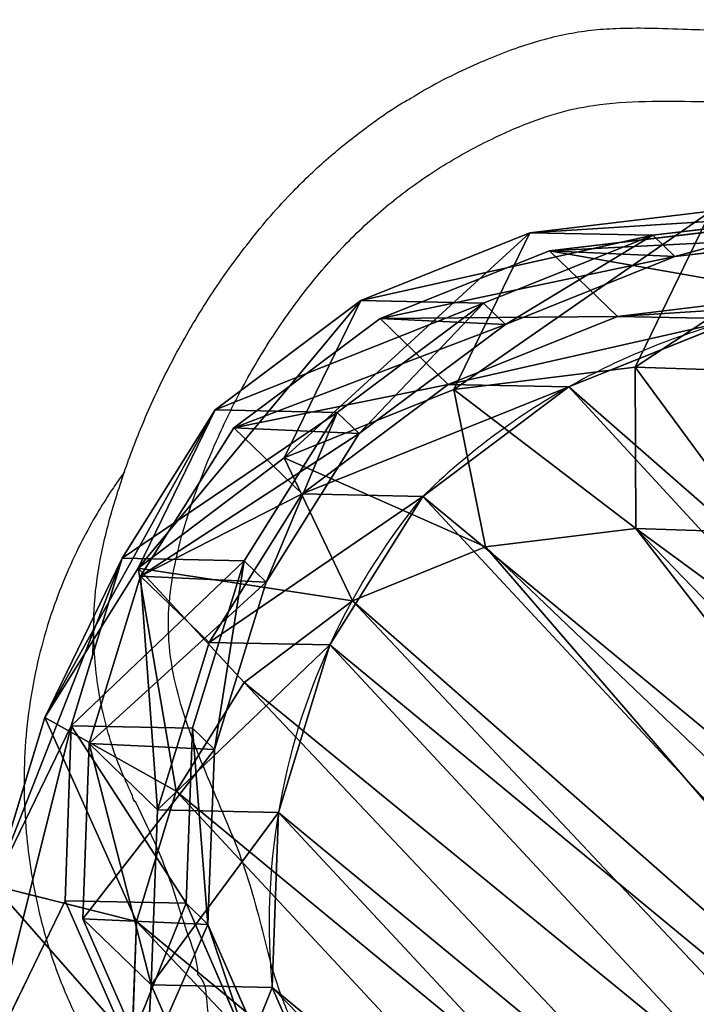
# Model space of a CAD drawing. Units: centimetres. Extents: x -294 to 296, y -296 to 294.
# Drawn here: x 75 to 84, y 15 to 28 of the extents above; entities that cross this region are included whole.
import ezdxf

# ---------------------------------------------------------------- set-up
doc = ezdxf.new("R2010")
doc.units = ezdxf.units.CM
doc.header["$LTSCALE"] = 2.54
doc.layers.get('0').update_dxf_attribs({"true_color": 0xff5454})
doc.layers.add('VP-EQ', color=7, linetype='Continuous', true_color=0x8a3492)

# ---------------------------------------------------------------- blocks, each defined once
blk = doc.blocks.new('R__nica_10')
at = {"color": 0}
for p, q in [((7.63, 20.269, 175.254), (9.926, 20.758, 175.386)), ((7.63, 20.269, 175.254), (9.926, 20.758, 175.386)), ((9.926, 20.758, 175.386), (7.682, 20.024, 203)), ((9.926, 20.758, 175.386), (7.682, 20.024, 203)), ((11.04, 19.556, 145.224), (9.926, 20.758, 175.386)), ((9.926, 20.758, 175.386), (12.338, 20.372, 175.531)), ((9.926, 20.758, 175.386), (12.338, 20.372, 175.531)), ((11.04, 19.556, 145.224), (9.926, 20.758, 175.386)), ((7.628, 19.925, 85.524), (9.927, 20.409, 85.481)), ((7.628, 19.925, 85.524), (9.927, 20.409, 85.481)), ((9.927, 20.409, 85.481), (12.343, 20.018, 85.437)), ((9.927, 20.409, 85.481), (11.04, 19.147, 115.607)), ((9.927, 20.409, 85.481), (11.04, 19.147, 115.607)), ((9.927, 19.136, 55.097), (9.927, 20.409, 85.481)), ((9.927, 20.409, 85.481), (12.343, 20.018, 85.437)), ((9.927, 19.136, 55.097), (9.927, 20.409, 85.481)), ((12.338, 20.372, 175.531), (10.107, 19.643, 203)), ((12.338, 20.372, 175.531), (10.107, 19.643, 203)), ((13.456, 19.167, 145.279), (12.338, 20.372, 175.531)), ((13.456, 19.167, 145.279), (12.338, 20.372, 175.531)), ((12.338, 20.372, 175.531), (14.569, 19.374, 175.67)), ((12.338, 20.372, 175.531), (14.569, 19.374, 175.67)), ((7.63, 20.269, 175.254), (5.376, 19.532, 203)), ((7.63, 20.269, 175.254), (5.376, 19.532, 203)), ((5.539, 19.201, 175.138), (7.63, 20.269, 175.254)), ((5.539, 19.201, 175.138), (7.63, 20.269, 175.254)), ((8.741, 19.071, 145.194), (7.63, 20.269, 175.254)), ((8.741, 19.071, 145.194), (7.63, 20.269, 175.254)), ((5.376, 19.532, 203), (7.682, 20.024, 203)), ((5.376, 19.532, 203), (7.682, 20.024, 203)), ((7.682, 20.024, 203), (7.571, 17.937, 205)), ((7.682, 20.024, 203), (7.571, 17.937, 205)), ((7.682, 20.024, 203), (10.107, 19.643, 203)), ((7.682, 20.024, 203), (10.107, 19.643, 203)), ((12.343, 20.018, 85.437), (13.456, 18.756, 115.557)), ((12.343, 20.018, 85.437), (14.577, 19.014, 85.395)), ((12.343, 20.018, 85.437), (13.456, 18.756, 115.557)), ((12.343, 18.749, 55.158), (12.343, 20.018, 85.437)), ((12.343, 18.749, 55.158), (12.343, 20.018, 85.437)), ((12.343, 20.018, 85.437), (14.577, 19.014, 85.395)), ((5.534, 18.861, 85.562), (7.628, 19.925, 85.524)), ((5.534, 18.861, 85.562), (7.628, 19.925, 85.524)), ((7.628, 19.925, 85.524), (8.741, 18.662, 115.643)), ((7.628, 19.925, 85.524), (8.741, 18.662, 115.643)), ((7.628, 18.649, 55.075), (7.628, 19.925, 85.524)), ((7.628, 18.649, 55.075), (7.628, 19.925, 85.524)), ((8.741, 19.071, 145.194), (11.04, 19.556, 145.224)), ((8.741, 19.071, 145.194), (11.04, 19.556, 145.224)), ((10.107, 19.643, 203), (9.366, 17.654, 205)), ((10.107, 19.643, 203), (9.366, 17.654, 205)), ((10.107, 19.643, 203), (12.348, 18.648, 203)), ((10.107, 19.643, 203), (12.348, 18.648, 203)), ((11.04, 19.147, 115.607), (11.04, 19.556, 145.224)), ((11.04, 19.147, 115.607), (11.04, 19.556, 145.224)), ((11.04, 19.556, 145.224), (13.456, 19.167, 145.279)), ((11.04, 19.556, 145.224), (13.456, 19.167, 145.279)), ((3.275, 18.461, 203), (5.376, 19.532, 203)), ((3.275, 18.461, 203), (5.376, 19.532, 203)), ((5.376, 19.532, 203), (5.888, 17.578, 205)), ((5.376, 19.532, 203), (5.888, 17.578, 205)), ((14.569, 19.374, 175.67), (12.348, 18.648, 203)), ((14.569, 19.374, 175.67), (12.348, 18.648, 203)), ((15.689, 18.166, 145.347), (14.569, 19.374, 175.67)), ((14.569, 19.374, 175.67), (16.464, 17.83, 175.792)), ((15.689, 18.166, 145.347), (14.569, 19.374, 175.67)), ((14.569, 19.374, 175.67), (16.464, 17.83, 175.792)), ((5.539, 19.201, 175.138), (3.275, 18.461, 203)), ((5.539, 19.201, 175.138), (3.275, 18.461, 203)), ((3.794, 17.628, 175.045), (5.539, 19.201, 175.138)), ((3.794, 17.628, 175.045), (5.539, 19.201, 175.138)), ((6.645, 18.008, 145.184), (5.539, 19.201, 175.138)), ((6.645, 18.008, 145.184), (5.539, 19.201, 175.138)), ((13.456, 18.756, 115.557), (13.456, 19.167, 145.279)), ((13.456, 19.167, 145.279), (15.689, 18.166, 145.347)), ((13.456, 18.756, 115.557), (13.456, 19.167, 145.279)), ((13.456, 19.167, 145.279), (15.689, 18.166, 145.347)), ((6.645, 18.008, 145.184), (8.741, 19.071, 145.194)), ((6.645, 18.008, 145.184), (8.741, 19.071, 145.194)), ((7.628, 18.649, 55.075), (9.927, 19.136, 55.097)), ((7.628, 18.649, 55.075), (9.927, 19.136, 55.097)), ((8.741, 18.662, 115.643), (11.04, 19.147, 115.607)), ((8.741, 18.662, 115.643), (11.04, 19.147, 115.607)), ((8.741, 18.662, 115.643), (8.741, 19.071, 145.194)), ((8.741, 18.662, 115.643), (8.741, 19.071, 145.194)), ((11.028, 17.948, 25.286), (9.927, 19.136, 55.097)), ((11.028, 17.948, 25.286), (9.927, 19.136, 55.097)), ((9.927, 19.136, 55.097), (12.343, 18.749, 55.158)), ((9.927, 19.136, 55.097), (12.343, 18.749, 55.158)), ((11.04, 19.147, 115.607), (13.456, 18.756, 115.557)), ((11.04, 19.147, 115.607), (13.456, 18.756, 115.557)), ((14.577, 19.014, 85.395), (15.689, 17.753, 115.502)), ((14.577, 19.014, 85.395), (16.475, 17.467, 85.36)), ((14.577, 19.014, 85.395), (15.689, 17.753, 115.502)), ((14.577, 17.751, 55.24), (14.577, 19.014, 85.395)), ((14.577, 19.014, 85.395), (16.475, 17.467, 85.36)), ((14.577, 17.751, 55.24), (14.577, 19.014, 85.395)), ((3.786, 17.291, 85.595), (5.534, 18.861, 85.562)), ((3.786, 17.291, 85.595), (5.534, 18.861, 85.562)), ((5.534, 18.861, 85.562), (6.645, 17.6, 115.667)), ((5.534, 18.861, 85.562), (6.645, 17.6, 115.667)), ((5.534, 17.584, 55.08), (5.534, 18.861, 85.562)), ((5.534, 17.584, 55.08), (5.534, 18.861, 85.562)), ((13.456, 18.756, 115.557), (15.689, 17.753, 115.502)), ((13.456, 18.756, 115.557), (15.689, 17.753, 115.502)), ((5.534, 17.584, 55.08), (7.628, 18.649, 55.075)), ((5.534, 17.584, 55.08), (7.628, 18.649, 55.075)), ((6.645, 17.6, 115.667), (8.741, 18.662, 115.643)), ((6.645, 17.6, 115.667), (8.741, 18.662, 115.643)), ((8.73, 17.461, 25.253), (7.628, 18.649, 55.075)), ((8.73, 17.461, 25.253), (7.628, 18.649, 55.075)), ((12.348, 18.648, 203), (11.125, 16.874, 205)), ((12.348, 18.648, 203), (11.125, 16.874, 205)), ((13.445, 17.561, 25.338), (12.343, 18.749, 55.158)), ((12.343, 18.749, 55.158), (14.577, 17.751, 55.24)), ((13.445, 17.561, 25.338), (12.343, 18.749, 55.158)), ((12.343, 18.749, 55.158), (14.577, 17.751, 55.24)), ((12.348, 18.648, 203), (14.254, 17.108, 203)), ((12.348, 18.648, 203), (14.254, 17.108, 203)), ((3.275, 18.461, 203), (4.259, 16.747, 205)), ((3.275, 18.461, 203), (4.259, 16.747, 205)), ((15.689, 17.753, 115.502), (15.689, 18.166, 145.347)), ((15.689, 17.753, 115.502), (15.689, 18.166, 145.347)), ((15.689, 18.166, 145.347), (17.586, 16.621, 145.423)), ((15.689, 18.166, 145.347), (17.586, 16.621, 145.423)), ((4.897, 16.439, 145.194), (6.645, 18.008, 145.184)), ((4.897, 16.439, 145.194), (6.645, 18.008, 145.184)), ((6.645, 17.6, 115.667), (6.645, 18.008, 145.184)), ((6.645, 17.6, 115.667), (6.645, 18.008, 145.184)), ((5.888, 17.578, 205), (7.571, 17.937, 205)), ((5.888, 17.578, 205), (7.571, 17.937, 205)), ((7.571, 17.937, 205), (9.366, 17.654, 205)), ((7.571, 17.937, 205), (9.366, 17.654, 205)), ((8.73, 17.461, 25.253), (11.028, 17.948, 25.286)), ((8.73, 17.461, 25.253), (11.028, 17.948, 25.286)), ((11.028, 17.948), (11.028, 17.948, 25.286)), ((11.028, 17.948, 25.286), (13.445, 17.561, 25.338)), ((11.028, 17.948), (11.028, 17.948, 25.286)), ((11.028, 17.948, 25.286), (13.445, 17.561, 25.338)), ((16.464, 17.83, 175.792), (14.254, 17.108, 203)), ((16.464, 17.83, 175.792), (14.254, 17.108, 203)), ((15.679, 16.562, 25.399), (14.577, 17.751, 55.24)), ((15.679, 16.562, 25.399), (14.577, 17.751, 55.24)), ((14.577, 17.751, 55.24), (16.475, 16.209, 55.338)), ((14.577, 17.751, 55.24), (16.475, 16.209, 55.338)), ((15.689, 17.753, 115.502), (17.586, 16.206, 115.445)), ((15.689, 17.753, 115.502), (17.586, 16.206, 115.445)), ((3.794, 17.628, 175.045), (1.523, 16.886, 203)), ((3.794, 17.628, 175.045), (1.523, 16.886, 203)), ((2.988, 15.657, 175.011), (3.794, 17.628, 175.045)), ((2.988, 15.657, 175.011), (3.794, 17.628, 175.045)), ((3.786, 16.014, 55.112), (5.534, 17.584, 55.08)), ((3.786, 16.014, 55.112), (5.534, 17.584, 55.08)), ((4.897, 16.439, 145.194), (3.794, 17.628, 175.045)), ((4.897, 16.439, 145.194), (3.794, 17.628, 175.045)), ((4.259, 16.747, 205), (5.888, 17.578, 205)), ((4.259, 16.747, 205), (5.888, 17.578, 205)), ((4.897, 16.031, 115.677), (6.645, 17.6, 115.667)), ((4.897, 16.031, 115.677), (6.645, 17.6, 115.667)), ((6.636, 16.395, 25.235), (5.534, 17.584, 55.08)), ((6.636, 16.395, 25.235), (5.534, 17.584, 55.08)), ((9.366, 17.654, 205), (11.125, 16.874, 205)), ((9.366, 17.654, 205), (11.125, 16.874, 205)), ((6.636, 16.395, 25.235), (8.73, 17.461, 25.253)), ((6.636, 16.395, 25.235), (8.73, 17.461, 25.253)), ((8.73, 17.461), (8.73, 17.461, 25.253)), ((8.73, 17.461), (8.73, 17.461, 25.253)), ((13.445, 17.561), (13.445, 17.561, 25.338)), ((13.445, 17.561, 25.338), (15.679, 16.562, 25.399)), ((13.445, 17.561), (13.445, 17.561, 25.338)), ((13.445, 17.561, 25.338), (15.679, 16.562, 25.399)), ((2.977, 15.321, 85.609), (3.786, 17.291, 85.595)), ((2.977, 15.321, 85.609), (3.786, 17.291, 85.595)), ((3.786, 17.291, 85.595), (4.897, 16.031, 115.677)), ((3.786, 17.291, 85.595), (4.897, 16.031, 115.677)), ((3.786, 16.014, 55.112), (3.786, 17.291, 85.595)), ((3.786, 16.014, 55.112), (3.786, 17.291, 85.595)), ((14.254, 17.108, 203), (12.704, 15.598, 205)), ((14.254, 17.108, 203), (12.704, 15.598, 205)), ((14.254, 17.108, 203), (15.625, 15.591, 203)), ((14.254, 17.108, 203), (15.625, 15.591, 203)), ((11.125, 16.874, 205), (12.704, 15.598, 205)), ((11.125, 16.874, 205), (12.704, 15.598, 205)), ((3.044, 15.655, 205), (4.259, 16.747, 205)), ((3.044, 15.655, 205), (4.259, 16.747, 205)), ((4.087, 14.47, 145.232), (4.897, 16.439, 145.194)), ((4.087, 14.47, 145.232), (4.897, 16.439, 145.194)), ((4.889, 14.824, 25.234), (6.636, 16.395, 25.235)), ((4.889, 14.824, 25.234), (6.636, 16.395, 25.235)), ((4.897, 16.031, 115.677), (4.897, 16.439, 145.194)), ((4.897, 16.031, 115.677), (4.897, 16.439, 145.194)), ((6.636, 16.395), (6.636, 16.395, 25.235)), ((6.636, 16.395), (6.636, 16.395, 25.235)), ((2.977, 14.046, 55.177), (3.786, 16.014, 55.112)), ((2.977, 14.046, 55.177), (3.786, 16.014, 55.112)), ((4.889, 14.824, 25.234), (3.786, 16.014, 55.112)), ((4.889, 14.824, 25.234), (3.786, 16.014, 55.112)), ((4.087, 14.061, 115.664), (4.897, 16.031, 115.677)), ((4.087, 14.061, 115.664), (4.897, 16.031, 115.677)), ((12.704, 15.598, 205), (13.795, 14.392, 205)), ((12.704, 15.598, 205), (13.795, 14.392, 205)), ((4.082, 12.854, 25.259), (4.889, 14.824, 25.234)), ((4.082, 12.854, 25.259), (4.889, 14.824, 25.234)), ((4.889, 14.824), (4.889, 14.824, 25.234)), ((4.889, 14.824), (4.889, 14.824, 25.234))]:
    blk.add_line(p, q, dxfattribs=at)
for centre, radius, start, end in [((11.73, 8.976), 9, 94.4749, 109.4749), ((11.73, 8.976), 9, 94.4749, 109.4749), ((10.767, 8.577), 9.375, 73.4039, 88.4039), ((10.767, 8.577), 9.375, 73.4039, 88.4039), ((11.73, 8.976), 9, 109.4749, 124.4749), ((11.73, 8.976), 9, 109.4749, 124.4749), ((10.767, 8.577), 9.375, 58.4039, 73.4039), ((10.767, 8.577), 9.375, 58.4039, 73.4039), ((11.73, 8.976), 9, 124.4749, 139.4749), ((11.73, 8.976), 9, 124.4749, 139.4749)]:
    blk.add_arc(centre, radius, start, end, dxfattribs=at)
mesh = blk.add_polyface(dxfattribs=at)
corners = [(5.376, 19.532, 203), (9.926, 20.758, 175.386), (7.63, 20.269, 175.254), (7.682, 20.024, 203)]
mesh.append_faces([[corners[k] for k in face] for face in [(0, 1, 2), (1, 0, 3)]], dxfattribs={"vtx0": -1, "color": 0})
mesh = blk.add_polyface(dxfattribs=at)
corners = [(7.63, 20.269, 175.254), (11.04, 19.556, 145.224), (8.741, 19.071, 145.194), (9.926, 20.758, 175.386)]
mesh.append_faces([[corners[k] for k in face] for face in [(0, 1, 2), (1, 0, 3)]], dxfattribs={"vtx0": -1, "color": 0})
mesh = blk.add_polyface(dxfattribs=at)
corners = [(7.682, 20.024, 203), (12.338, 20.372, 175.531), (9.926, 20.758, 175.386), (10.107, 19.643, 203)]
mesh.append_faces([[corners[k] for k in face] for face in [(0, 1, 2), (1, 0, 3)]], dxfattribs={"vtx0": -1, "color": 0})
mesh = blk.add_polyface(dxfattribs=at)
corners = [(9.926, 20.758, 175.386), (13.456, 19.167, 145.279), (11.04, 19.556, 145.224), (12.338, 20.372, 175.531)]
mesh.append_faces([[corners[k] for k in face] for face in [(0, 1, 2), (1, 0, 3)]], dxfattribs={"vtx0": -1, "color": 0})
mesh = blk.add_polyface(dxfattribs=at)
corners = [(7.628, 19.925, 85.524), (11.04, 19.147, 115.607), (9.927, 20.409, 85.481), (8.741, 18.662, 115.643)]
mesh.append_faces([[corners[k] for k in face] for face in [(0, 1, 2), (1, 0, 3)]], dxfattribs={"vtx0": -1, "color": 0})
mesh = blk.add_polyface(dxfattribs=at)
corners = [(7.628, 19.925, 85.524), (9.927, 19.136, 55.097), (7.628, 18.649, 55.075), (9.927, 20.409, 85.481)]
mesh.append_faces([[corners[k] for k in face] for face in [(0, 1, 2), (1, 0, 3)]], dxfattribs={"vtx0": -1, "color": 0})
mesh = blk.add_polyface(dxfattribs=at)
corners = [(9.927, 20.409, 85.481), (13.456, 18.756, 115.557), (12.343, 20.018, 85.437), (11.04, 19.147, 115.607)]
mesh.append_faces([[corners[k] for k in face] for face in [(0, 1, 2), (1, 0, 3)]], dxfattribs={"vtx0": -1, "color": 0})
mesh = blk.add_polyface(dxfattribs=at)
corners = [(9.927, 20.409, 85.481), (12.343, 18.749, 55.158), (9.927, 19.136, 55.097), (12.343, 20.018, 85.437)]
mesh.append_faces([[corners[k] for k in face] for face in [(0, 1, 2), (1, 0, 3)]], dxfattribs={"vtx0": -1, "color": 0})
mesh = blk.add_polyface(dxfattribs=at)
corners = [(10.107, 19.643, 203), (14.569, 19.374, 175.67), (12.338, 20.372, 175.531), (12.348, 18.648, 203)]
mesh.append_faces([[corners[k] for k in face] for face in [(0, 1, 2), (1, 0, 3)]], dxfattribs={"vtx0": -1, "color": 0})
mesh = blk.add_polyface(dxfattribs=at)
corners = [(12.338, 20.372, 175.531), (15.689, 18.166, 145.347), (13.456, 19.167, 145.279), (14.569, 19.374, 175.67)]
mesh.append_faces([[corners[k] for k in face] for face in [(0, 1, 2), (1, 0, 3)]], dxfattribs={"vtx0": -1, "color": 0})
mesh = blk.add_polyface(dxfattribs=at)
corners = [(3.275, 18.461, 203), (7.63, 20.269, 175.254), (5.539, 19.201, 175.138), (5.376, 19.532, 203)]
mesh.append_faces([[corners[k] for k in face] for face in [(0, 1, 2), (1, 0, 3)]], dxfattribs={"vtx0": -1, "color": 0})
mesh = blk.add_polyface(dxfattribs=at)
corners = [(5.539, 19.201, 175.138), (8.741, 19.071, 145.194), (6.645, 18.008, 145.184), (7.63, 20.269, 175.254)]
mesh.append_faces([[corners[k] for k in face] for face in [(0, 1, 2), (1, 0, 3)]], dxfattribs={"vtx0": -1, "color": 0})
mesh = blk.add_polyface(dxfattribs=at)
corners = [(5.888, 17.578, 205), (7.682, 20.024, 203), (5.376, 19.532, 203), (7.571, 17.937, 205)]
mesh.append_faces([[corners[k] for k in face] for face in [(0, 1, 2), (1, 0, 3)]], dxfattribs={"vtx0": -1, "color": 0})
mesh = blk.add_polyface(dxfattribs=at)
corners = [(9.366, 17.654, 205), (7.682, 20.024, 203), (7.571, 17.937, 205), (10.107, 19.643, 203)]
mesh.append_faces([[corners[k] for k in face] for face in [(0, 1, 2), (1, 0, 3)]], dxfattribs={"vtx0": -1, "color": 0})
mesh = blk.add_polyface(dxfattribs=at)
corners = [(12.343, 20.018, 85.437), (15.689, 17.753, 115.502), (14.577, 19.014, 85.395), (13.456, 18.756, 115.557)]
mesh.append_faces([[corners[k] for k in face] for face in [(0, 1, 2), (1, 0, 3)]], dxfattribs={"vtx0": -1, "color": 0})
mesh = blk.add_polyface(dxfattribs=at)
corners = [(12.343, 20.018, 85.437), (14.577, 17.751, 55.24), (12.343, 18.749, 55.158), (14.577, 19.014, 85.395)]
mesh.append_faces([[corners[k] for k in face] for face in [(0, 1, 2), (1, 0, 3)]], dxfattribs={"vtx0": -1, "color": 0})
mesh = blk.add_polyface(dxfattribs=at)
corners = [(5.534, 18.861, 85.562), (8.741, 18.662, 115.643), (7.628, 19.925, 85.524), (6.645, 17.6, 115.667)]
mesh.append_faces([[corners[k] for k in face] for face in [(0, 1, 2), (1, 0, 3)]], dxfattribs={"vtx0": -1, "color": 0})
mesh = blk.add_polyface(dxfattribs=at)
corners = [(5.534, 17.584, 55.08), (7.628, 19.925, 85.524), (7.628, 18.649, 55.075), (5.534, 18.861, 85.562)]
mesh.append_faces([[corners[k] for k in face] for face in [(0, 1, 2), (1, 0, 3)]], dxfattribs={"vtx0": -1, "color": 0})
mesh = blk.add_polyface(dxfattribs=at)
corners = [(8.741, 18.662, 115.643), (11.04, 19.556, 145.224), (11.04, 19.147, 115.607), (8.741, 19.071, 145.194)]
mesh.append_faces([[corners[k] for k in face] for face in [(0, 1, 2), (1, 0, 3)]], dxfattribs={"vtx0": -1, "color": 0})
mesh = blk.add_polyface(dxfattribs=at)
corners = [(11.125, 16.874, 205), (10.107, 19.643, 203), (9.366, 17.654, 205), (12.348, 18.648, 203)]
mesh.append_faces([[corners[k] for k in face] for face in [(0, 1, 2), (1, 0, 3)]], dxfattribs={"vtx0": -1, "color": 0})
mesh = blk.add_polyface(dxfattribs=at)
corners = [(11.04, 19.147, 115.607), (13.456, 19.167, 145.279), (13.456, 18.756, 115.557), (11.04, 19.556, 145.224)]
mesh.append_faces([[corners[k] for k in face] for face in [(0, 1, 2), (1, 0, 3)]], dxfattribs={"vtx0": -1, "color": 0})
mesh = blk.add_polyface(dxfattribs=at)
corners = [(4.259, 16.747, 205), (5.376, 19.532, 203), (3.275, 18.461, 203), (5.888, 17.578, 205)]
mesh.append_faces([[corners[k] for k in face] for face in [(0, 1, 2), (1, 0, 3)]], dxfattribs={"vtx0": -1, "color": 0})
mesh = blk.add_polyface(dxfattribs=at)
corners = [(12.348, 18.648, 203), (16.464, 17.83, 175.792), (14.569, 19.374, 175.67), (14.254, 17.108, 203)]
mesh.append_faces([[corners[k] for k in face] for face in [(0, 1, 2), (1, 0, 3)]], dxfattribs={"vtx0": -1, "color": 0})
mesh = blk.add_polyface(dxfattribs=at)
corners = [(14.569, 19.374, 175.67), (17.586, 16.621, 145.423), (15.689, 18.166, 145.347), (16.464, 17.83, 175.792)]
mesh.append_faces([[corners[k] for k in face] for face in [(0, 1, 2), (1, 0, 3)]], dxfattribs={"vtx0": -1, "color": 0})
mesh = blk.add_polyface(dxfattribs=at)
corners = [(1.523, 16.886, 203), (5.539, 19.201, 175.138), (3.794, 17.628, 175.045), (3.275, 18.461, 203)]
mesh.append_faces([[corners[k] for k in face] for face in [(0, 1, 2), (1, 0, 3)]], dxfattribs={"vtx0": -1, "color": 0})
mesh = blk.add_polyface(dxfattribs=at)
corners = [(4.897, 16.439, 145.194), (5.539, 19.201, 175.138), (6.645, 18.008, 145.184), (3.794, 17.628, 175.045)]
mesh.append_faces([[corners[k] for k in face] for face in [(0, 1, 2), (1, 0, 3)]], dxfattribs={"vtx0": -1, "color": 0})
mesh = blk.add_polyface(dxfattribs=at)
corners = [(13.456, 18.756, 115.557), (15.689, 18.166, 145.347), (15.689, 17.753, 115.502), (13.456, 19.167, 145.279)]
mesh.append_faces([[corners[k] for k in face] for face in [(0, 1, 2), (1, 0, 3)]], dxfattribs={"vtx0": -1, "color": 0})
mesh = blk.add_polyface(dxfattribs=at)
corners = [(6.645, 17.6, 115.667), (8.741, 19.071, 145.194), (8.741, 18.662, 115.643), (6.645, 18.008, 145.184)]
mesh.append_faces([[corners[k] for k in face] for face in [(0, 1, 2), (1, 0, 3)]], dxfattribs={"vtx0": -1, "color": 0})
mesh = blk.add_polyface(dxfattribs=at)
corners = [(7.628, 18.649, 55.075), (11.028, 17.948, 25.286), (8.73, 17.461, 25.253), (9.927, 19.136, 55.097)]
mesh.append_faces([[corners[k] for k in face] for face in [(0, 1, 2), (1, 0, 3)]], dxfattribs={"vtx0": -1, "color": 0})
mesh = blk.add_polyface(dxfattribs=at)
corners = [(9.927, 19.136, 55.097), (13.445, 17.561, 25.338), (11.028, 17.948, 25.286), (12.343, 18.749, 55.158)]
mesh.append_faces([[corners[k] for k in face] for face in [(0, 1, 2), (1, 0, 3)]], dxfattribs={"vtx0": -1, "color": 0})
mesh = blk.add_polyface(dxfattribs=at)
corners = [(14.577, 19.014, 85.395), (17.586, 16.206, 115.445), (16.475, 17.467, 85.36), (15.689, 17.753, 115.502)]
mesh.append_faces([[corners[k] for k in face] for face in [(0, 1, 2), (1, 0, 3)]], dxfattribs={"vtx0": -1, "color": 0})
mesh = blk.add_polyface(dxfattribs=at)
corners = [(14.577, 19.014, 85.395), (16.475, 16.209, 55.338), (14.577, 17.751, 55.24), (16.475, 17.467, 85.36)]
mesh.append_faces([[corners[k] for k in face] for face in [(0, 1, 2), (1, 0, 3)]], dxfattribs={"vtx0": -1, "color": 0})
mesh = blk.add_polyface(dxfattribs=at)
corners = [(3.786, 17.291, 85.595), (6.645, 17.6, 115.667), (5.534, 18.861, 85.562), (4.897, 16.031, 115.677)]
mesh.append_faces([[corners[k] for k in face] for face in [(0, 1, 2), (1, 0, 3)]], dxfattribs={"vtx0": -1, "color": 0})
mesh = blk.add_polyface(dxfattribs=at)
corners = [(3.786, 16.014, 55.112), (5.534, 18.861, 85.562), (5.534, 17.584, 55.08), (3.786, 17.291, 85.595)]
mesh.append_faces([[corners[k] for k in face] for face in [(0, 1, 2), (1, 0, 3)]], dxfattribs={"vtx0": -1, "color": 0})
mesh = blk.add_polyface(dxfattribs=at)
corners = [(5.534, 17.584, 55.08), (8.73, 17.461, 25.253), (6.636, 16.395, 25.235), (7.628, 18.649, 55.075)]
mesh.append_faces([[corners[k] for k in face] for face in [(0, 1, 2), (1, 0, 3)]], dxfattribs={"vtx0": -1, "color": 0})
mesh = blk.add_polyface(dxfattribs=at)
corners = [(12.704, 15.598, 205), (12.348, 18.648, 203), (11.125, 16.874, 205), (14.254, 17.108, 203)]
mesh.append_faces([[corners[k] for k in face] for face in [(0, 1, 2), (1, 0, 3)]], dxfattribs={"vtx0": -1, "color": 0})
mesh = blk.add_polyface(dxfattribs=at)
corners = [(12.343, 18.749, 55.158), (15.679, 16.562, 25.399), (13.445, 17.561, 25.338), (14.577, 17.751, 55.24)]
mesh.append_faces([[corners[k] for k in face] for face in [(0, 1, 2), (1, 0, 3)]], dxfattribs={"vtx0": -1, "color": 0})
mesh = blk.add_polyface(dxfattribs=at)
corners = [(3.044, 15.655, 205), (3.275, 18.461, 203), (1.523, 16.886, 203), (4.259, 16.747, 205)]
mesh.append_faces([[corners[k] for k in face] for face in [(0, 1, 2), (1, 0, 3)]], dxfattribs={"vtx0": -1, "color": 0})
mesh = blk.add_polyface(dxfattribs=at)
corners = [(15.689, 17.753, 115.502), (17.586, 16.621, 145.423), (17.586, 16.206, 115.445), (15.689, 18.166, 145.347)]
mesh.append_faces([[corners[k] for k in face] for face in [(0, 1, 2), (1, 0, 3)]], dxfattribs={"vtx0": -1, "color": 0})
mesh = blk.add_polyface(dxfattribs=at)
corners = [(4.897, 16.031, 115.677), (6.645, 18.008, 145.184), (6.645, 17.6, 115.667), (4.897, 16.439, 145.194)]
mesh.append_faces([[corners[k] for k in face] for face in [(0, 1, 2), (1, 0, 3)]], dxfattribs={"vtx0": -1, "color": 0})
mesh = blk.add_polyface(dxfattribs=at)
corners = [(2.211, 8.518, 205), (2.091, 12.393, 205), (2.023, 10.35, 205), (2.479, 14.279, 205), (2.822, 6.917, 205), (3.044, 15.655, 205), (3.764, 5.618, 205), (4.259, 16.747, 205), (5.205, 4.687, 205), (5.888, 17.578, 205), (6.944, 4.127, 205), (7.571, 17.937, 205), (8.723, 4.037, 205), (9.366, 17.654, 205), (9.99, 4.37, 205), (11.125, 16.874, 205), (11.194, 5.127, 205), (12.704, 15.598, 205), (12.389, 6.453, 205), (13.724, 8.111, 205), (13.795, 14.392, 205), (14.501, 9.866, 205), (14.485, 13.04, 205), (14.779, 11.658, 205)]
mesh.append_faces([[corners[k] for k in face] for face in [(0, 1, 2), (22, 21, 23)]], dxfattribs={"vtx0": -1, "color": 0})
mesh.append_faces([[corners[k] for k in face] for face in [(1, 0, 3), (3, 4, 5), (5, 6, 7), (7, 8, 9), (9, 10, 11), (11, 12, 13), (13, 14, 15), (15, 16, 17), (17, 19, 20), (20, 21, 22)]], dxfattribs={"vtx0": -1, "vtx1": -1, "color": 0})
mesh.append_faces([[corners[k] for k in face] for face in [(3, 0, 4), (5, 4, 6), (7, 6, 8), (9, 8, 10), (11, 10, 12), (13, 12, 14), (15, 14, 16), (17, 16, 18), (17, 18, 19), (20, 19, 21)]], dxfattribs={"vtx0": -1, "vtx2": -1, "color": 0})
mesh = blk.add_polyface(dxfattribs=at)
corners = [(3.624, 10.62), (3.774, 6.045), (3.546, 8.273), (4.082, 12.854), (4.571, 3.951), (4.889, 14.824), (5.882, 2.135), (6.636, 16.395), (7.852, 0.854), (8.73, 17.461), (10.086, 0.127), (11.028, 17.948), (12.432, 0.003), (13.445, 17.561), (14.294, 0.491), (15.679, 16.562), (15.99, 1.556), (17.578, 15.019), (17.405, 3.128), (18.936, 5.03), (18.945, 13.499), (19.922, 7.265), (19.872, 11.677), (20.296, 9.678)]
mesh.append_faces([[corners[k] for k in face] for face in [(0, 1, 2), (21, 22, 23)]], dxfattribs={"vtx0": -1, "color": 0})
mesh.append_faces([[corners[k] for k in face] for face in [(1, 3, 4), (4, 5, 6), (6, 7, 8), (8, 9, 10), (10, 11, 12), (12, 13, 14), (14, 15, 16), (16, 17, 18), (18, 17, 19), (19, 20, 21)]], dxfattribs={"vtx0": -1, "vtx1": -1, "color": 0})
mesh.append_faces([[corners[k] for k in face] for face in [(1, 0, 3), (4, 3, 5), (6, 5, 7), (8, 7, 9), (10, 9, 11), (12, 11, 13), (14, 13, 15), (16, 15, 17), (19, 17, 20), (21, 20, 22)]], dxfattribs={"vtx0": -1, "vtx2": -1, "color": 0})
mesh = blk.add_polyface(dxfattribs=at)
corners = [(8.73, 17.461, 25.253), (11.028, 17.948), (8.73, 17.461), (11.028, 17.948, 25.286)]
mesh.append_faces([[corners[k] for k in face] for face in [(0, 1, 2), (1, 0, 3)]], dxfattribs={"vtx0": -1, "color": 0})
mesh = blk.add_polyface(dxfattribs=at)
corners = [(11.028, 17.948, 25.286), (13.445, 17.561), (11.028, 17.948), (13.445, 17.561, 25.338)]
mesh.append_faces([[corners[k] for k in face] for face in [(0, 1, 2), (1, 0, 3)]], dxfattribs={"vtx0": -1, "color": 0})
mesh = blk.add_polyface(dxfattribs=at)
corners = [(17.829, 16.311, 175.883), (14.254, 17.108, 203), (15.625, 15.591, 203), (16.464, 17.83, 175.792)]
mesh.append_faces([[corners[k] for k in face] for face in [(0, 1, 2), (1, 0, 3)]], dxfattribs={"vtx0": -1, "color": 0})
mesh = blk.add_polyface(dxfattribs=at)
corners = [(14.577, 17.751, 55.24), (17.578, 15.019, 25.465), (15.679, 16.562, 25.399), (16.475, 16.209, 55.338)]
mesh.append_faces([[corners[k] for k in face] for face in [(0, 1, 2), (1, 0, 3)]], dxfattribs={"vtx0": -1, "color": 0})
mesh = blk.add_polyface(dxfattribs=at)
corners = [(1.523, 16.886, 203), (2.988, 15.657, 175.011), (0.714, 14.913, 203), (3.794, 17.628, 175.045)]
mesh.append_faces([[corners[k] for k in face] for face in [(0, 1, 2), (1, 0, 3)]], dxfattribs={"vtx0": -1, "color": 0})
mesh = blk.add_polyface(dxfattribs=at)
corners = [(2.988, 15.657, 175.011), (4.897, 16.439, 145.194), (4.087, 14.47, 145.232), (3.794, 17.628, 175.045)]
mesh.append_faces([[corners[k] for k in face] for face in [(0, 1, 2), (1, 0, 3)]], dxfattribs={"vtx0": -1, "color": 0})
mesh = blk.add_polyface(dxfattribs=at)
corners = [(3.786, 16.014, 55.112), (6.636, 16.395, 25.235), (4.889, 14.824, 25.234), (5.534, 17.584, 55.08)]
mesh.append_faces([[corners[k] for k in face] for face in [(0, 1, 2), (1, 0, 3)]], dxfattribs={"vtx0": -1, "color": 0})
mesh = blk.add_polyface(dxfattribs=at)
corners = [(6.636, 16.395, 25.235), (8.73, 17.461), (6.636, 16.395), (8.73, 17.461, 25.253)]
mesh.append_faces([[corners[k] for k in face] for face in [(0, 1, 2), (1, 0, 3)]], dxfattribs={"vtx0": -1, "color": 0})
mesh = blk.add_polyface(dxfattribs=at)
corners = [(13.445, 17.561, 25.338), (15.679, 16.562), (13.445, 17.561), (15.679, 16.562, 25.399)]
mesh.append_faces([[corners[k] for k in face] for face in [(0, 1, 2), (1, 0, 3)]], dxfattribs={"vtx0": -1, "color": 0})
mesh = blk.add_polyface(dxfattribs=at)
corners = [(4.897, 16.031, 115.677), (2.977, 15.321, 85.609), (4.087, 14.061, 115.664), (3.786, 17.291, 85.595)]
mesh.append_faces([[corners[k] for k in face] for face in [(0, 1, 2), (1, 0, 3)]], dxfattribs={"vtx0": -1, "color": 0})
mesh = blk.add_polyface(dxfattribs=at)
corners = [(2.977, 15.321, 85.609), (3.786, 16.014, 55.112), (2.977, 14.046, 55.177), (3.786, 17.291, 85.595)]
mesh.append_faces([[corners[k] for k in face] for face in [(0, 1, 2), (1, 0, 3)]], dxfattribs={"vtx0": -1, "color": 0})
mesh = blk.add_polyface(dxfattribs=at)
corners = [(13.795, 14.392, 205), (14.254, 17.108, 203), (12.704, 15.598, 205), (15.625, 15.591, 203)]
mesh.append_faces([[corners[k] for k in face] for face in [(0, 1, 2), (1, 0, 3)]], dxfattribs={"vtx0": -1, "color": 0})
mesh = blk.add_polyface(dxfattribs=at)
corners = [(4.087, 14.47, 145.232), (4.897, 16.031, 115.677), (4.087, 14.061, 115.664), (4.897, 16.439, 145.194)]
mesh.append_faces([[corners[k] for k in face] for face in [(0, 1, 2), (1, 0, 3)]], dxfattribs={"vtx0": -1, "color": 0})
mesh = blk.add_polyface(dxfattribs=at)
corners = [(4.889, 14.824, 25.234), (6.636, 16.395), (4.889, 14.824), (6.636, 16.395, 25.235)]
mesh.append_faces([[corners[k] for k in face] for face in [(0, 1, 2), (1, 0, 3)]], dxfattribs={"vtx0": -1, "color": 0})
mesh = blk.add_polyface(dxfattribs=at)
corners = [(2.977, 14.046, 55.177), (4.889, 14.824, 25.234), (4.082, 12.854, 25.259), (3.786, 16.014, 55.112)]
mesh.append_faces([[corners[k] for k in face] for face in [(0, 1, 2), (1, 0, 3)]], dxfattribs={"vtx0": -1, "color": 0})
mesh = blk.add_polyface(dxfattribs=at)
corners = [(4.889, 14.824, 25.234), (4.082, 12.854), (4.082, 12.854, 25.259), (4.889, 14.824)]
mesh.append_faces([[corners[k] for k in face] for face in [(0, 1, 2), (1, 0, 3)]], dxfattribs={"vtx0": -1, "color": 0})
blk = doc.blocks.new('Grupuj_2')
at = {"color": 31, "true_color": 0xe8c47e, "rotation": 44.99999914629696}
blk.add_blockref('R__nica_10', (197.505, 123.413, 8.698), dxfattribs=at)
blk = doc.blocks.new('rb1277')
at = {"color": 8, "linetype": 'Continuous', "lineweight": 25, "flags": 128}
blk.add_lwpolyline([(-830.09, -1119.959), (-830.245, -1119.64), (-830.245, -1119.64), (-830.245, -1119.64)], dxfattribs=at)
at = {"color": 7, "linetype": 'Continuous', "lineweight": 25}
for points, knots in [([(-816.016, -1111.676), (-816.121, -1111.569), (-816.361, -1111.324), (-816.753, -1110.967), (-817.196, -1110.604), (-817.641, -1110.277), (-818.082, -1109.987), (-818.487, -1109.75), (-818.858, -1109.559), (-819.196, -1109.411), (-819.522, -1109.299), (-819.842, -1109.217), (-820.153, -1109.165), (-820.457, -1109.142), (-820.744, -1109.147), (-821.015, -1109.18), (-821.406, -1109.222), (-821.87, -1109.261), (-822.393, -1109.288), (-822.873, -1109.279), (-823.338, -1109.258), (-823.77, -1109.26), (-824.142, -1109.285), (-824.479, -1109.339), (-824.819, -1109.421), (-825.167, -1109.532), (-825.534, -1109.676), (-825.923, -1109.851), (-826.26, -1110.021), (-826.459, -1110.142), (-826.526, -1110.183)], [0, 0, 0, 0, 0.0390651, 0.0896588, 0.1384451, 0.1887541, 0.2338446, 0.2763673, 0.3113838, 0.3427223, 0.3728139, 0.4014339, 0.4288257, 0.455237, 0.4809086, 0.5035793, 0.5267313, 0.5837183, 0.6251427, 0.6636429, 0.7089958, 0.746961, 0.7764817, 0.8061353, 0.8362016, 0.8677651, 0.9015536, 0.9391163, 0.9793773, 1, 1, 1, 1]), ([(-830.34, -1119.437), (-830.381, -1119.347), (-830.481, -1119.128), (-830.604, -1118.761), (-830.711, -1118.341), (-830.78, -1117.914), (-830.811, -1117.487), (-830.808, -1116.978), (-830.733, -1116.383), (-830.565, -1115.711), (-830.346, -1115.046), (-830.063, -1114.336), (-829.703, -1113.599), (-829.251, -1112.84), (-828.732, -1112.113), (-828.197, -1111.495), (-827.666, -1110.99), (-827.154, -1110.586), (-826.772, -1110.316), (-826.552, -1110.196), (-826.527, -1110.182)], [0, 0, 0, 0, 0.027408, 0.066685, 0.107111, 0.147536, 0.186447, 0.225631, 0.288767, 0.351987, 0.417453, 0.482917, 0.563722, 0.644523, 0.727812, 0.811054, 0.870793, 0.93053, 0.992025, 1, 1, 1, 1]), ([(-815.739, -1113.616), (-815.894, -1113.397), (-816.202, -1112.961), (-816.757, -1112.331), (-817.388, -1111.725), (-818.101, -1111.158), (-818.614, -1110.829), (-819.003, -1110.611), (-819.254, -1110.474), (-819.643, -1110.301), (-820.049, -1110.176), (-820.47, -1110.141), (-820.889, -1110.171), (-821.399, -1110.233), (-822.007, -1110.256), (-822.708, -1110.239), (-823.409, -1110.233), (-824.05, -1110.269), (-824.618, -1110.394), (-825.106, -1110.574), (-825.651, -1110.826), (-826.245, -1111.163), (-826.861, -1111.613), (-827.431, -1112.137), (-827.947, -1112.731), (-828.413, -1113.381), (-828.821, -1114.069), (-829.141, -1114.731), (-829.397, -1115.351), (-829.596, -1115.925), (-829.742, -1116.514), (-829.82, -1117.105), (-829.793, -1117.693), (-829.667, -1118.262), (-829.479, -1118.818), (-829.253, -1119.367), (-829.019, -1119.911), (-828.796, -1120.456), (-828.628, -1121.017), (-828.49, -1121.582), (-828.332, -1122.171), (-828.091, -1122.726), (-827.755, -1123.218), (-827.38, -1123.606), (-826.965, -1123.915), (-826.541, -1124.173), (-826.053, -1124.442), (-825.505, -1124.734), (-824.887, -1125.022), (-824.25, -1125.264), (-823.591, -1125.441), (-822.915, -1125.54), (-822.23, -1125.562), (-821.548, -1125.506), (-820.877, -1125.369), (-820.227, -1125.159), (-819.563, -1124.868), (-818.908, -1124.464), (-818.275, -1123.952), (-817.676, -1123.398), (-817.085, -1122.834), (-816.566, -1122.356), (-816.09, -1122.007), (-815.703, -1121.733), (-815.39, -1121.427), (-815.183, -1121.091), (-815.037, -1120.769), (-814.845, -1120.284), (-814.632, -1119.627), (-814.492, -1118.845), (-814.494, -1118.116), (-814.602, -1117.459), (-814.765, -1116.809), (-814.949, -1116.164), (-815.111, -1115.547), (-815.223, -1114.954), (-815.353, -1114.402), (-815.528, -1113.95), (-815.684, -1113.703), (-815.739, -1113.616)], [0, 0, 0, 0, 0.01667, 0.033338, 0.052245, 0.071191, 0.09008, 0.090135, 0.099006, 0.10788, 0.116696, 0.125341, 0.134075, 0.142818, 0.157384, 0.17199, 0.186577, 0.201116, 0.211874, 0.222696, 0.233511, 0.249319, 0.265178, 0.280986, 0.297536, 0.314156, 0.330796, 0.347371, 0.359974, 0.372624, 0.385215, 0.397736, 0.409715, 0.42173, 0.43394, 0.44631, 0.458697, 0.470927, 0.483015, 0.495123, 0.50722, 0.52101, 0.532617, 0.54422, 0.554494, 0.564808, 0.575124, 0.589287, 0.603487, 0.617642, 0.631743, 0.645941, 0.660186, 0.674382, 0.688544, 0.702753, 0.716922, 0.733714, 0.750567, 0.767565, 0.784613, 0.801569, 0.811478, 0.821386, 0.831167, 0.838484, 0.845851, 0.85322, 0.871023, 0.88881, 0.902514, 0.916289, 0.930238, 0.944257, 0.958166, 0.970006, 0.981835, 0.993551, 1, 1, 1, 1]), ([(-830.389, -1115.202), (-830.409, -1115.229), (-830.471, -1115.312), (-830.597, -1115.497), (-830.771, -1115.774), (-830.972, -1116.138), (-831.176, -1116.569), (-831.369, -1117.068), (-831.534, -1117.622), (-831.657, -1118.213), (-831.729, -1118.821), (-831.75, -1119.436), (-831.722, -1120.008), (-831.656, -1120.549), (-831.569, -1121.005), (-831.467, -1121.405), (-831.354, -1121.768), (-831.223, -1122.121), (-831.075, -1122.449), (-830.928, -1122.765), (-830.773, -1123.108), (-830.608, -1123.485), (-830.458, -1123.836), (-830.327, -1124.152), (-830.215, -1124.431), (-830.113, -1124.695), (-830.038, -1124.895), (-829.964, -1125.099), (-829.904, -1125.268), (-829.854, -1125.417), (-829.812, -1125.52), (-829.765, -1125.624), (-829.714, -1125.726), (-829.643, -1125.853), (-829.567, -1125.972), (-829.472, -1126.105), (-829.342, -1126.255), (-829.128, -1126.476), (-828.869, -1126.716), (-828.592, -1126.943), (-828.369, -1127.112), (-828.123, -1127.283), (-827.795, -1127.491), (-827.387, -1127.719), (-826.885, -1127.953), (-826.373, -1128.133), (-825.895, -1128.251), (-825.495, -1128.317), (-825.198, -1128.347), (-824.992, -1128.359), (-824.85, -1128.363), (-824.768, -1128.366), (-824.701, -1128.368), (-824.625, -1128.371), (-824.516, -1128.376), (-824.377, -1128.383), (-824.222, -1128.392), (-824.028, -1128.404), (-823.88, -1128.414), (-823.796, -1128.421), (-823.788, -1128.422)], [0, 0, 0, 0, 0.0073198, 0.0224581, 0.0449692, 0.0703196, 0.0985817, 0.1295953, 0.1628863, 0.1977172, 0.2332813, 0.2691193, 0.3070849, 0.3375791, 0.3700539, 0.3929344, 0.4154115, 0.4369356, 0.4528634, 0.4695338, 0.4873294, 0.5064652, 0.5276022, 0.5448591, 0.5634506, 0.5836807, 0.6049092, 0.617314, 0.6281774, 0.6370334, 0.6429225, 0.645353, 0.653037, 0.6596609, 0.6667, 0.6738666, 0.6830928, 0.6946831, 0.7176367, 0.7337496, 0.7488525, 0.7645162, 0.7805348, 0.8082902, 0.8346447, 0.8620116, 0.8859412, 0.9050865, 0.9197305, 0.9281279, 0.934663, 0.9398069, 0.9421819, 0.944671, 0.9504789, 0.9579619, 0.9674365, 0.979045, 0.9979508, 1, 1, 1, 1]), ([(-830.805, -1117.125), (-830.805, -1117.126), (-830.805, -1117.148), (-830.807, -1117.194), (-830.809, -1117.26), (-830.811, -1117.322), (-830.813, -1117.376), (-830.815, -1117.423), (-830.817, -1117.471), (-830.818, -1117.517), (-830.821, -1117.567), (-830.823, -1117.608), (-830.824, -1117.641), (-830.826, -1117.666), (-830.827, -1117.689), (-830.828, -1117.704), (-830.829, -1117.714), (-830.829, -1117.712), (-830.829, -1117.711)], [0, 0, 0, 0, 0.002107, 0.098155, 0.184826, 0.262116, 0.33002, 0.388532, 0.437648, 0.516635, 0.594951, 0.672686, 0.731976, 0.791185, 0.85035, 0.910404, 0.971773, 1, 1, 1, 1]), ([(-829.41, -1121.954), (-829.41, -1121.954), (-829.41, -1121.755), (-829.57, -1121.372), (-829.763, -1120.702), (-829.958, -1120.233), (-830.09, -1119.96), (-830.09, -1119.959)], [0, 0, 0, 0, 0.000003, 0.283836, 0.569138, 0.999799, 1, 1, 1, 1]), ([(-817.401, -1124.508), (-817.401, -1124.508), (-817.543, -1124.615), (-817.784, -1124.882), (-818.22, -1125.2), (-818.671, -1125.503), (-819.162, -1125.775), (-819.683, -1126.015), (-820.239, -1126.219), (-820.814, -1126.379), (-821.403, -1126.49), (-821.995, -1126.548), (-822.591, -1126.556), (-823.192, -1126.512), (-823.839, -1126.409), (-824.516, -1126.227), (-825.22, -1125.958), (-825.91, -1125.644), (-826.614, -1125.281), (-827.2, -1124.937), (-827.676, -1124.63), (-828.092, -1124.311), (-828.529, -1123.855), (-828.891, -1123.338), (-829.116, -1122.853), (-829.331, -1122.456), (-829.271, -1122.059), (-829.41, -1121.954), (-829.41, -1121.954)], [0, 0, 0, 0, 0.000001, 0.036862, 0.073736, 0.111525, 0.149316, 0.189765, 0.230213, 0.271762, 0.313308, 0.354027, 0.394748, 0.436707, 0.478669, 0.530135, 0.581644, 0.634406, 0.68717, 0.745559, 0.774989, 0.804382, 0.853944, 0.905, 0.934406, 0.964084, 0.999999, 1, 1, 1, 1])]:
    blk.add_open_spline(points, degree=3, knots=knots, dxfattribs=at)
at = {"color": 8, "linetype": 'Continuous', "lineweight": 25}
blk.add_open_spline([(-830.245, -1119.64), (-830.245, -1119.64), (-830.271, -1119.621), (-830.288, -1119.54), (-830.321, -1119.474), (-830.34, -1119.437)], degree=3, knots=[0, 0, 0, 0, 0.000033, 0.42782, 1, 1, 1, 1], dxfattribs=at)
blk = doc.blocks.new('rb1277 2d')
blk.add_blockref('rb1277', (0, 0))

msp = doc.modelspace()

# ---------------------------------------------------------------- block references
at = {"layer": 'VP-EQ', "color": 0}
msp.add_blockref('rb1277 2d', (906.468, 1137.549), dxfattribs=at)
at = {"layer": 'VP-EQ', "color": 0, "rotation": 0.9715279950227865}
msp.add_blockref('Grupuj_2', (-110.07, -125.136, -8.698), dxfattribs=at)

doc.saveas('drawing.dxf')
